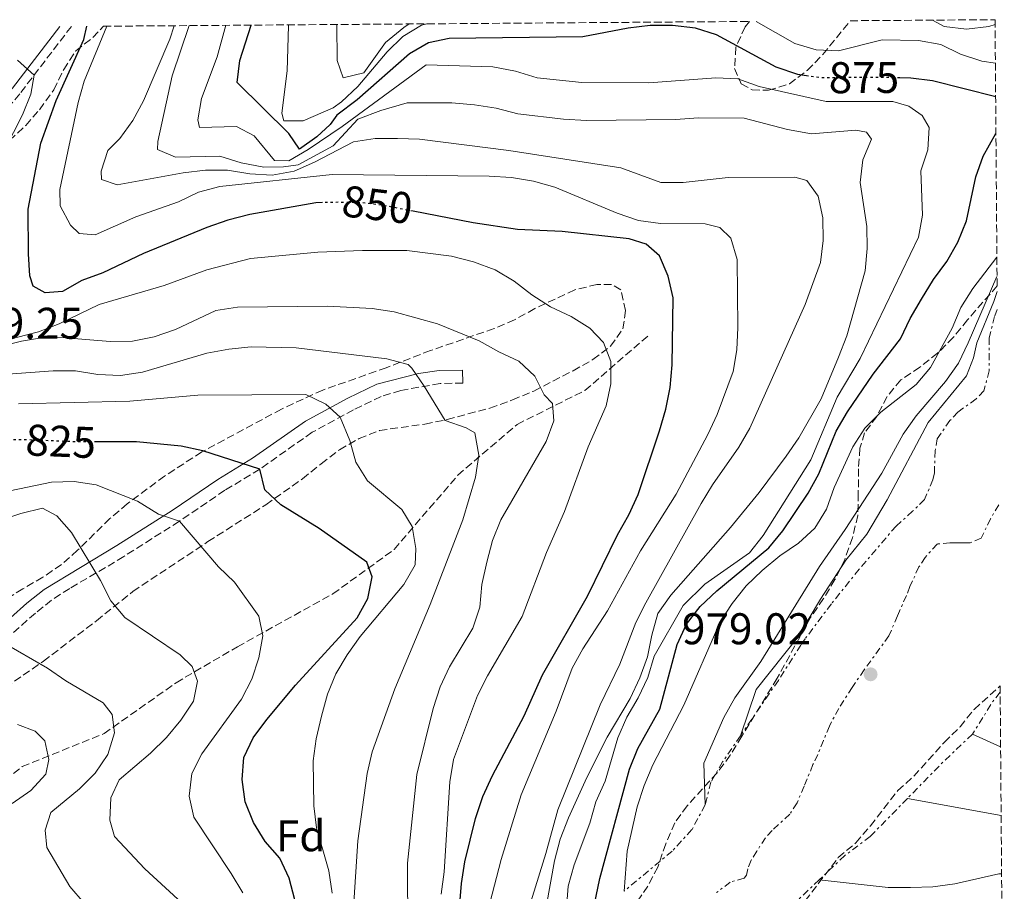
# Model space of a CAD drawing. Units: metres. Extents: x 549542 to 552976, y 4717043 to 4719381.
# Drawn here: x 552739 to 552961, y 4719185 to 4719381 of the extents above; entities that cross this region are included whole.
import ezdxf
from ezdxf.enums import TextEntityAlignment as Align

# ---------------------------------------------------------------- set-up
doc = ezdxf.new("R2010")
doc.units = ezdxf.units.M
doc.header["$MEASUREMENT"] = 0
for name, pattern in [('DGN Style 3', [2.435890702152634, 1.739921930109024, -0.6959687720436097]), ('DGN Style 5', [1.217945351076317, 0.5219765790327072, -0.6959687720436097]), ('DGN Style 7', [3.4798438602180486, 1.565929737098122, -0.6959687720436097, 0.5219765790327072, -0.6959687720436097])]:
    doc.linetypes.add(name, pattern=pattern)
for name, color, linetype, lineweight in [('Camino', 7, 'DGN Style 3', 0), ('Cota de curva de nivel directora', 7, 'Continuous', 0), ('Cota de punto acotado terreno', 7, 'Continuous', 0), ('Curva de nivel directora', 30, 'Continuous', 30), ('Curva de nivel directora no vista', 30, 'DGN Style 5', 30), ('Curva de nivel intermedia', 30, 'Continuous', 0), ('Escarpado', 30, 'DGN Style 7', 0), ('Etiqueta de zona arbolada', 92, 'Continuous', 0), ('Margen derecho', 7, 'Continuous', 0), ('Punto acotado terreno (símbolo)', 7, 'Continuous', 0), ('Vaguada', 142, 'DGN Style 3', 13), ('Zona arbolada', 92, 'DGN Style 3', 0)]:
    doc.layers.add(name, color=color, linetype=linetype, lineweight=lineweight)
doc.styles.add('Style-Arial', font='arial.ttf')

# ---------------------------------------------------------------- blocks, each defined once
blk = doc.blocks.new('5PATER')
at = {"layer": 'Punto acotado terreno (símbolo)', "linetype": 'Continuous', "lineweight": 0}
h = blk.add_hatch(color=51, dxfattribs=at)
edge = h.paths.add_edge_path()
edge.add_ellipse((0, 0), major_axis=(-0.1095731443231308, -0.1110710700762829), ratio=0.9994222409660317, start_angle=0, end_angle=360)

msp = doc.modelspace()

# ---------------------------------------------------------------- linework, layer by layer
at = {"layer": 'Camino', "color": 7, "linetype": 'DGN Style 3', "lineweight": 0}
for points in [[(552750.339999999, 4719379.930000001, 847.7200000000014), (552738.6999999982, 4719364.710000004, 843.1600000000036), (552728.6299999988, 4719353.010000002, 839.1100000000008), (552717.75, 4719339.050000001, 834.1699999999984), (552708.1799999991, 4719327.730000001, 829.7400000000054), (552699.3599999989, 4719317.040000001, 827.6300000000047), (552695.2999999999, 4719314.500000002, 826.5399999999937), (552690.6700000009, 4719312.630000001, 825.4199999999984), (552685.1099999996, 4719309.020000001, 824.1499999999943), (552678.5300000015, 4719304.15, 822.6600000000036), (552671.2399999981, 4719297.720000002, 820.1999999999972), (552667.3299999988, 4719293.880000002, 818.9499999999972), (552658.0700000008, 4719282.680000002, 816.8300000000019), (552644.7299999989, 4719272.220000001, 814.8399999999967), (552634.7800000003, 4719262.710000002, 812.3699999999953), (552624.5699999998, 4719252.570000002, 810.1300000000047), (552613.3700000015, 4719242.180000001, 807.8800000000048), (552598.6099999984, 4719227.480000001, 804.8699999999955), (552591.1900000018, 4719220.940000001, 803.3500000000058)], [(552838.6900000012, 4719299.390000002, 837.4700000000012), (552833.5599999992, 4719299.300000003, 836.4299999999931), (552824.6700000021, 4719297.74, 833.0000000000001), (552820.2699999989, 4719296.380000001, 831.300000000003), (552814.0399999995, 4719293.37, 829.6499999999944), (552804.7099999997, 4719288.300000001, 828.279999999999), (552792.8599999989, 4719279.95, 824.6499999999944), (552784.98, 4719275.189999999, 823.8200000000072), (552774.7199999981, 4719268.199999999, 820.5899999999967), (552762.19, 4719260.24, 817.979999999996), (552758.0799999972, 4719257.740000002, 816.5599999999978), (552749.969999998, 4719253.020000001, 812.9799999999959), (552745.8599999996, 4719250.36, 811.4700000000014), (552742.2199999986, 4719247.439999999, 810.6499999999943), (552734.8, 4719240.860000002, 809.9499999999972)]]:
    msp.add_polyline3d(points, dxfattribs=at)
at = {"layer": 'Curva de nivel directora', "color": 30, "linetype": 'Continuous', "lineweight": 30, "flags": 128}
for points, elevation in [([(552806.9899999996, 4719340.15), (552805.4999999988, 4719340.130000004), (552790.6399999993, 4719337.500000002), (552785.6199999991, 4719336.189999999), (552780.8899999994, 4719334.550000001), (552766.6400000001, 4719328.630000004), (552757.4600000003, 4719324.32), (552752.7100000005, 4719322.539999999), (552748.3499999996, 4719320.08), (552744.4099999992, 4719319.800000001), (552741.709999999, 4719321.29), (552741.0000000005, 4719323.600000001), (552740.6600000006, 4719328.59), (552740.5899999992, 4719338.670000001), (552743.4300000002, 4719353.539999999), (552746.9399999992, 4719363.199999999), (552753.1199999995, 4719376.980000001), (552753.8700000006, 4719379.960000001)], 850.0000000000002), ([(552916.6799999989, 4719368.720000003), (552914.2999999984, 4719369.08), (552909.4300000002, 4719370.730000002), (552895.9599999988, 4719378.020000001), (552891.1899999989, 4719379.520000001), (552885.9999999988, 4719380.150000001), (552880.9899999998, 4719380.119999999), (552876.0299999999, 4719379.51), (552865.7999999995, 4719377.59), (552835.6299999991, 4719377.230000001), (552830.9100000006, 4719376.250000001), (552826.6399999991, 4719373.78), (552814.8499999986, 4719363.330000001), (552810.2599999999, 4719359.869999999), (552808.7099999986, 4719357.79), (552805.7200000001, 4719355.020000001), (552801.7999999997, 4719352.24), (552799.399999999, 4719355.74), (552787.7499999992, 4719367.250000002), (552788.3399999993, 4719372.210000002), (552790.9299999999, 4719380.230000001)], 875.0000000000002), ([(552958.9299999983, 4719364.000000002), (552944.7100000003, 4719367.67), (552939.7500000005, 4719368.250000001), (552937.2699999994, 4719368.330000001)], 875.0000000000005), ([(552867.2500000001, 4719176.300000003), (552869.5999999993, 4719187.520000001), (552876.2899999992, 4719212.240000002), (552878.16, 4719216.880000002), (552883.149999999, 4719225.74), (552887.0599999983, 4719240.380000001), (552889.1500000004, 4719244.949999999), (552892.2199999995, 4719248.95), (552895.9799999989, 4719252.510000001), (552907.7200000003, 4719262.180000001), (552910.9199999989, 4719266.029999999), (552916.5999999985, 4719274.560000001), (552919.0599999994, 4719278.92), (552922.9599999997, 4719288.560000002), (552925.4599999987, 4719292.890000002), (552931.2700000001, 4719301.439999999), (552937.4900000007, 4719309.420000001), (552939.6199999986, 4719313.949999999), (552942.169999999, 4719318.320000002), (552944.9200000004, 4719322.800000001), (552947.8999999999, 4719326.880000002), (552950.3999999989, 4719331.210000002), (552952.3500000002, 4719336.050000001), (552954.4800000003, 4719345.95), (552956.1199999988, 4719350.670000001), (552958.9899999987, 4719355.79)], 875.0000000000002), ([(552837.5600000002, 4719176.230000001), (552838.3799999983, 4719186.36), (552839.1099999992, 4719191.31), (552841.5599999991, 4719201.090000001), (552843.2099999986, 4719206.01), (552845.3799999988, 4719210.810000001), (552852.4899999991, 4719224.250000002), (552856.6899999989, 4719233.529999999), (552866.7899999997, 4719251.300000002), (552873.5899999992, 4719265.11), (552876.1300000005, 4719269.630000004), (552878.2299999993, 4719274.220000002), (552883.0899999987, 4719288.640000001), (552884.4999999991, 4719293.530000002), (552885.469999999, 4719298.430000001), (552885.9499999996, 4719303.550000002), (552886.1699999988, 4719318.640000001), (552885.0199999998, 4719323.510000002), (552883.0499999984, 4719328.130000002), (552880.089999999, 4719330.800000001), (552876.1999999998, 4719331.970000002), (552861.1100000001, 4719333.630000004), (552851.0299999994, 4719334.07), (552841.0000000001, 4719335.600000001), (552827.4599999995, 4719338.220000002)], 850), ([(552800.7899999992, 4719182.699999999), (552799.5099999985, 4719187.57), (552797.3799999984, 4719192.100000001), (552794.0900000005, 4719195.910000003), (552791.4199999993, 4719200.17), (552789.5899999988, 4719204.820000002), (552788.8600000001, 4719209.850000001), (552789.2699999991, 4719214.840000002), (552791.3700000002, 4719219.32), (552794.419999999, 4719223.400000002), (552800.8999999987, 4719231.16), (552814.8099999983, 4719246.370000001), (552817.2200000001, 4719250.760000001), (552818.199999999, 4719255.670000002), (552817.0500000002, 4719258.960000002), (552806.2999999991, 4719266.53), (552797.6399999999, 4719271.87), (552793.9899999999, 4719275.28), (552792.8599999989, 4719279.95), (552780.04, 4719284.09), (552775.0899999992, 4719285.189999999), (552765.0199999998, 4719286.130000004), (552756.07, 4719286.15)], 825.0000000000002)]:
    msp.add_lwpolyline(points, dxfattribs=dict(at, elevation=elevation))
at = {"layer": 'Curva de nivel directora no vista', "color": 30, "linetype": 'DGN Style 5', "lineweight": 30, "flags": 128}
for points, elevation in [([(552937.2699999994, 4719368.330000001), (552934.5200000001, 4719368.420000001), (552919.2400000005, 4719368.330000001), (552916.6799999989, 4719368.720000003)], 875.0000000000005), ([(552827.4599999995, 4719338.220000002), (552820.7099999991, 4719339.530000002), (552815.7400000005, 4719340.119999999), (552810.5700000004, 4719340.220000002), (552806.9899999996, 4719340.15)], 850.0000000000005), ([(552756.07, 4719286.15), (552749.9900000005, 4719286.170000001), (552739.8400000003, 4719286.610000002), (552735.4799999995, 4719286.500000001)], 825.0000000000005)]:
    msp.add_lwpolyline(points, dxfattribs=dict(at, elevation=elevation))
at = {"layer": 'Curva de nivel intermedia', "color": 30, "linetype": 'Continuous', "lineweight": 0, "flags": 128}
for points, elevation in [([(552830.5300000006, 4719380.52), (552829.3600000015, 4719380.189999999), (552825.1500000005, 4719377.640000001), (552821.5899999999, 4719374.189999999), (552815.0200000006, 4719366.38), (552811.3300000003, 4719362.890000001), (552809.4400000017, 4719361.55), (552802.64, 4719358.630000001), (552798.3200000017, 4719358.609999998), (552797.8099999998, 4719360.359999998), (552799.0599999992, 4719369.939999999), (552799.380000001, 4719380.079999999), (552799.4200000013, 4719380.289999999)], 880.0000000000002), ([(552826.6000000011, 4719380.49), (552825.3499999995, 4719379.730000001), (552821.2400000012, 4719376.269999999), (552816.3399999995, 4719369.42), (552811.65, 4719368.32), (552810.3200000001, 4719372.259999999), (552810.270000001, 4719380.369999997)], 885), ([(552958.8700000002, 4719371.640000001), (552955.8300000003, 4719372.119999997), (552951.0000000001, 4719373.650000001), (552946.5200000008, 4719375.869999998), (552941.5400000009, 4719376.749999999), (552933.2800000019, 4719376.930000001), (552923.4600000004, 4719374.429999999), (552918.3900000011, 4719374.65), (552913.600000001, 4719376.099999999), (552904.8800000016, 4719381.069999999)], 880.0000000000002), ([(552958.8000000009, 4719380.350000001), (552957.4100000006, 4719379.95), (552952.3500000002, 4719379.289999999), (552947.3400000011, 4719379.890000001), (552944.65, 4719381.359999998)], 885.0000000000002), ([(552844.770000001, 4719181.98), (552847.3200000012, 4719191.779999998), (552851.860000001, 4719206.390000001), (552859.7700000012, 4719225.32), (552863.380000001, 4719235.01), (552865.7800000017, 4719239.399999999), (552871.3200000004, 4719247.949999999), (552878.7500000001, 4719261.51), (552886.8100000002, 4719274.330000001), (552893.9900000019, 4719287.76), (552896.0900000007, 4719292.34), (552899.6600000003, 4719302), (552900.5099999997, 4719306.929999999), (552900.730000001, 4719311.949999999), (552900.5800000011, 4719327.289999999), (552899.1700000007, 4719332.099999999), (552896.6600000006, 4719334.529999998), (552893.4000000019, 4719335.329999999), (552883.3200000011, 4719335.449999999), (552878.3600000013, 4719336.08), (552873.5199999998, 4719337.759999999), (552859.4200000003, 4719343.640000001), (552854.6000000013, 4719344.980000001), (552849.6700000004, 4719345.83), (552844.6500000003, 4719346.119999998), (552809.2100000014, 4719346.470000002), (552783.8800000001, 4719343.76), (552779.0099999997, 4719342.539999999), (552774.5300000004, 4719340.310000001), (552764.9000000012, 4719336.949999999), (552755.7200000013, 4719332.890000001), (552752.0900000014, 4719333.179999999), (552750.14, 4719335.039999999), (552747.7999999998, 4719339.459999999), (552747.7700000008, 4719343.099999999), (552751.85, 4719362.779999999), (552753.2000000001, 4719367.609999999), (552758.360000001, 4719379.99)], 855.0000000000002), ([(552851.4200000007, 4719173.73), (552857.4199999998, 4719193.189999999), (552860.0999999997, 4719203.029999998), (552869.6600000019, 4719226.719999999), (552874.0800000008, 4719235.890000001), (552877.6900000006, 4719245.31), (552880.0199999998, 4719249.789999999), (552892.4500000018, 4719272.17), (552895.0400000003, 4719276.449999999), (552900.9500000001, 4719284.92), (552903.4600000001, 4719289.250000001), (552915.9700000003, 4719317.179999999), (552919.4200000014, 4719326.649999999), (552920.0099999993, 4719331.619999998), (552919.9199999999, 4719336.730000001), (552918.8499999993, 4719341.609999999), (552916.3100000002, 4719345.159999999), (552913.61, 4719345.899999999), (552898.5300000014, 4719345.81), (552888.4000000017, 4719344.679999999), (552883.3900000004, 4719344.71), (552874.3600000002, 4719348.039999999), (552849.0600000003, 4719351.949999999), (552828.9400000013, 4719354.470000001), (552823.9400000012, 4719354.63), (552818.9299999999, 4719354.599999999), (552813.9800000013, 4719353.900000001), (552805.2300000006, 4719349.279999998), (552800.6200000016, 4719347.249999999), (552795.6500000006, 4719346.33), (552790.6399999993, 4719346.659999999), (552785.6100000001, 4719347.460000002), (552780.6100000001, 4719347.49), (552775.5400000006, 4719346.9), (552760.6600000011, 4719344.180000001), (552757.1500000019, 4719345.350000001), (552757.0800000003, 4719347.229999999), (552758.6100000015, 4719351.930000001), (552761.2900000013, 4719354.640000001), (552764.2400000019, 4719358.67), (552766.6, 4719363.140000002), (552772.5499999999, 4719377.050000001), (552773.5300000012, 4719380.100000001)], 859.9999999999999), ([(552857.5700000018, 4719181.470000001), (552859.38, 4719191.49), (552860.6699999997, 4719196.380000001), (552862.5200000005, 4719201.210000001), (552866.66, 4719210.369999999), (552871.24, 4719219.41), (552876.4400000012, 4719228.140000001), (552878.6000000003, 4719232.850000001), (552880.3900000007, 4719237.550000001), (552881.3000000005, 4719242.5), (552882.7100000009, 4719247.390000001), (552885.63, 4719251.480000001), (552899.1200000015, 4719266.76), (552905.5800000012, 4719274.689999999), (552911.6699999999, 4719282.859999998), (552914.5199999998, 4719287.009999999), (552919.5399999999, 4719295.86), (552923.4900000017, 4719305.270000001), (552925.3400000002, 4719310.099999998), (552929.510000001, 4719324.709999999), (552929.9200000003, 4719329.779999999), (552929.8900000011, 4719334.789999999), (552928.3300000009, 4719344.730000001), (552928.9900000005, 4719349.8), (552930.9000000013, 4719354.449999998), (552929.7600000014, 4719356.069999999), (552927.3800000009, 4719356.489999999), (552917.3700000019, 4719355.680000001), (552911.9200000003, 4719356.65), (552902.2100000005, 4719359.220000001), (552891.8200000015, 4719359.289999999), (552886.7499999999, 4719358.939999999), (552866.5999999996, 4719358.7), (552861.4000000006, 4719358.98), (552851.13, 4719360.169999998), (552846.2400000016, 4719361.46), (552841.2900000007, 4719362.24), (552836.2200000014, 4719362.649999999), (552826.1400000007, 4719362.649999999), (552820.2100000008, 4719360.929999999), (552814.9600000003, 4719358.960000002), (552809.4300000004, 4719352.980000001), (552801.5, 4719348.680000001), (552798.2500000001, 4719348.220000002), (552793.810000001, 4719348.190000001), (552788.6700000003, 4719349.16), (552783.8399999999, 4719350.640000001), (552773.8300000008, 4719350.45), (552769.7500000015, 4719352.119999999), (552769.87, 4719353.939999999), (552773.1, 4719368.789999999), (552776.940000002, 4719380.130000001)], 865), ([(552861.1500000004, 4719169.21), (552862.4199999999, 4719185.810000001), (552863.8300000003, 4719190.640000002), (552867.3500000007, 4719200.050000001), (552868.6900000018, 4719204.869999998), (552870.7900000006, 4719209.52), (552873.6800000007, 4719219.300000001), (552875.7200000016, 4719223.939999999), (552878.2600000006, 4719228.34), (552880.4199999998, 4719232.92), (552881.8900000006, 4719237.75), (552888.4000000017, 4719249.179999998), (552893.3100000002, 4719253.960000002), (552903.3500000006, 4719261.029999999), (552906.4500000008, 4719264.99), (552917.24, 4719282.08), (552923.1699999999, 4719296.2), (552928.3700000012, 4719304.930000001), (552941.4800000004, 4719332.350000001), (552942.3900000004, 4719337.3), (552942.0800000017, 4719347.31), (552943.6200000017, 4719352.079999999), (552943.9000000012, 4719357.089999998), (552942.3800000013, 4719359.829999999), (552939.3000000012, 4719361.939999999), (552935.7300000016, 4719362.989999999), (552920.6500000008, 4719363.019999999), (552905.540000001, 4719366.369999999), (552900.78, 4719368.099999999), (552895.7700000011, 4719368.32), (552880.6299999999, 4719367.23), (552865.5400000003, 4719367.27), (552855.4599999995, 4719368.329999999), (552850.5700000012, 4719369.810000001), (552845.4300000003, 4719370.84), (552830.4099999999, 4719371.25), (552811.4700000011, 4719357.31), (552803.8, 4719352.130000001), (552799.4300000003, 4719349.599999999), (552796.1800000003, 4719349.649999999), (552791.5800000003, 4719355.249999999), (552787.6200000017, 4719357.359999998), (552779.2399999999, 4719357.119999999), (552778.9100000013, 4719358.81), (552779.7000000003, 4719363.630000001), (552783.2099999995, 4719373.099999999), (552785.1699999998, 4719380.189999999)], 870.0000000000002), ([(552735.2600000005, 4719352.01), (552739.3500000008, 4719359.949999999), (552741.2000000017, 4719364.659999999), (552741.9200000013, 4719368.930000001), (552738.1600000017, 4719372.33)], 845.0000000000002), ([(552833.8099999996, 4719183.980000001), (552834.4800000001, 4719189.039999999), (552835.7400000008, 4719209.350000001), (552836.5499999999, 4719214.37), (552842.0100000005, 4719228.82), (552844.2600000014, 4719233.279999999), (552852.0500000009, 4719246.710000001), (552857.5899999996, 4719261.13), (552861.6300000009, 4719270.369999997), (552866.9700000007, 4719284.98), (552871.040000001, 4719294.26), (552872.0800000003, 4719299.210000001), (552872.1100000016, 4719304.28), (552870.4599999998, 4719308.59), (552867.3700000008, 4719311.770000001), (552863.1599999997, 4719314.460000001), (552858.4600000014, 4719316.59), (552854.2600000015, 4719319.31), (552850.2900000018, 4719322.430000001), (552845.9900000013, 4719324.989999999), (552841.0600000005, 4719326.8), (552836.160000001, 4719328.09), (552826.0300000012, 4719329.300000001), (552816.0199999998, 4719329.359999998), (552805.9400000013, 4719328.930000001), (552790.7399999999, 4719327.52), (552780.9299999997, 4719325), (552771.3200000006, 4719321.46), (552756.630000001, 4719317.119999999), (552747.5899999997, 4719312.749999999), (552742.8900000014, 4719310.970000001), (552737.9600000005, 4719309.689999999)], 845.0000000000002), ([(552875.070000001, 4719184.630000001), (552875.7700000006, 4719193.71), (552878.0300000004, 4719203.739999999), (552879.5900000005, 4719208.489999999), (552881.5500000009, 4719213.179999999), (552888.5900000016, 4719226.63), (552896.7400000012, 4719245.470000001), (552899.4600000014, 4719249.659999999), (552902.6399999998, 4719253.579999999), (552906.2499999995, 4719257.100000001), (552910.2400000016, 4719260.380000001), (552914.4100000003, 4719263.220000001), (552918.1500000019, 4719266.619999999), (552920.7300000013, 4719270.909999998), (552922.4800000014, 4719275.849999999), (552926.6600000013, 4719284.98), (552929.4000000015, 4719289.199999999), (552932.9800000001, 4719292.84), (552940.9900000009, 4719299.05), (552944.2099999996, 4719302.880000001), (552949.1300000015, 4719311.779999999), (552951.0800000007, 4719316.490000002), (552953.7400000005, 4719320.749999999), (552959.200000001, 4719327.84)], 880), ([(552893.3600000015, 4719204.140000001), (552893.0500000009, 4719213.59), (552897.6200000017, 4719223.880000001), (552900.0400000003, 4719228.34), (552905.9400000012, 4719236.509999999), (552919.1399999999, 4719257.989999999), (552924.9700000014, 4719266.349999999), (552933.2200000016, 4719279.039999999), (552938.0499999995, 4719287.890000001), (552940.9700000009, 4719291.98), (552947.6200000006, 4719299.779999998), (552950.5399999997, 4719303.929999999), (552952.7600000014, 4719308.449999998), (552959.2300000001, 4719323.489999999)], 885), ([(552901.320000001, 4719219.759999999), (552904.8500000003, 4719230.179999999), (552914.2900000018, 4719241.999999999), (552919.3700000001, 4719250.609999998), (552925.0800000011, 4719259.399999999), (552929.8600000021, 4719265.249999999), (552934.4500000009, 4719273.039999999), (552943.670000001, 4719290.489999999), (552952.3700000005, 4719301.059999999), (552953.9100000004, 4719305.069999999), (552954.7000000017, 4719308.46), (552958.5300000005, 4719317.81), (552959.2600000014, 4719320.050000002)], 890), ([(552826.2400000013, 4719175.569999999), (552826.2100000001, 4719190.980000001), (552828.2700000008, 4719211.039999999), (552832.0199999993, 4719225.939999999), (552833.5500000003, 4719230.83), (552835.7100000017, 4719235.34), (552840.9199999997, 4719244.08), (552842.5100000012, 4719248.82), (552842.9699999995, 4719253.890000001), (552844.0900000014, 4719258.99), (552845.3699999999, 4719263.880000001), (552847.2499999999, 4719268.52), (552857.5100000014, 4719286.170000001), (552859.2300000003, 4719290.88), (552858.9000000019, 4719294.82), (552857.0100000007, 4719296.75), (552854.9200000009, 4719300.930000001), (552851.3300000011, 4719304.350000001), (552846.7800000004, 4719306.430000001), (552842.3600000015, 4719308.929999999), (552832.9900000015, 4719312.779999998), (552823.1600000013, 4719315.449999999), (552818.2200000014, 4719316.23), (552808.1400000007, 4719316.739999999), (552787.860000001, 4719316.550000001), (552782.9200000013, 4719315.78), (552773.8100000006, 4719311.529999998), (552769.0600000009, 4719309.81), (552764.1500000001, 4719308.84), (552759.120000001, 4719308.810000001), (552749.0300000014, 4719309.630000001), (552744.0300000013, 4719309.66), (552739.1000000006, 4719308.890000002), (552728.4600000011, 4719306.249999999)], 840), ([(552814.0000000015, 4719180.890000002), (552814.9700000016, 4719196.019999999), (552817.0700000003, 4719211.210000002), (552818.2400000015, 4719216.140000001), (552823.3500000011, 4719230.359999998), (552831.3100000006, 4719249.410000001), (552838.650000001, 4719268.539999999), (552841.520000001, 4719278.140000001), (552842.2600000009, 4719283.140000001), (552841.4100000014, 4719288.140000001), (552839.4700000013, 4719289.32), (552834.7300000004, 4719290.949999999), (552829.9400000006, 4719298.67), (552827.1900000012, 4719302.8), (552826.3600000021, 4719303.58), (552821.5200000006, 4719304.84), (552801.0599999997, 4719307.369999999), (552790.920000001, 4719307.560000001), (552785.8499999993, 4719307.09), (552780.9299999997, 4719306.189999999), (552766.3600000008, 4719301.850000001), (552761.4000000008, 4719301.130000001), (552756.3499999995, 4719301.339999998), (552751.2700000011, 4719302.13), (552746.270000001, 4719302.17), (552736.0000000002, 4719301.42)], 835), ([(552809.2300000015, 4719184.249999999), (552808.4500000015, 4719189.249999999), (552805.6399999997, 4719199.000000001), (552805.0499999995, 4719203.960000001), (552804.9199999999, 4719214.130000001), (552805.5700000003, 4719219.100000001), (552806.7999999997, 4719224.17), (552808.1500000019, 4719229.12), (552810.0600000008, 4719233.74), (552812.5900000011, 4719238.069999999), (552815.5500000004, 4719242.140000001), (552825.4000000008, 4719253.939999999), (552827.94, 4719258.34), (552828.1100000021, 4719262.029999998), (552827.2699999994, 4719267.029999998), (552824.9300000014, 4719270.84), (552817.190000001, 4719277.300000002), (552814.54, 4719281.539999999), (552813.2000000012, 4719286.409999999), (552811.0300000008, 4719291.73), (552807.7699999998, 4719294.640000001), (552803.2500000002, 4719296.81), (552778.9000000001, 4719296.66), (552763.5100000009, 4719295.319999999), (552738.4299999999, 4719294.74)], 830.0000000000001), ([(552789.0099999999, 4719184.26), (552786.4200000016, 4719188.689999999), (552777.9600000014, 4719201.34), (552776.9300000009, 4719206.150000001), (552777.5299999999, 4719211.23), (552779.7500000017, 4719215.680000001), (552788.7599999995, 4719228), (552791.0400000017, 4719232.52), (552792.6399999998, 4719237.350000001), (552793.5499999995, 4719242.359999998), (552792.650000001, 4719246.8), (552787.1600000013, 4719254.470000002), (552783.5100000014, 4719257.890000001), (552774.7200000003, 4719268.199999999), (552769.9800000017, 4719269.829999999), (552765.27, 4719272.739999999), (552755.9300000014, 4719276.439999999), (552750.9800000004, 4719277.16), (552745.8500000008, 4719277.009999999), (552730.9700000011, 4719273.91)], 820.0000000000001), ([(552774.3600000005, 4719182.880000001), (552766.9500000009, 4719189.699999998), (552760.0900000011, 4719197.039999999), (552759.0600000006, 4719200.730000001), (552759.2800000019, 4719205.720000001), (552761.1399999994, 4719209.819999999), (552768.1700000013, 4719215.800000001), (552771.7800000011, 4719219.390000001), (552775.0800000002, 4719223.289999999), (552777.8699999996, 4719227.56), (552778.7800000017, 4719232.079999999), (552777.6300000006, 4719235.390000001), (552774.9300000004, 4719238), (552762.4200000003, 4719246.500000001), (552759.2700000008, 4719250.249999999), (552756.9400000017, 4719254.829999999), (552750.3500000002, 4719265.649999999), (552747.1000000002, 4719269.429999999), (552743.8100000002, 4719271.17), (552738.9700000009, 4719269.960000001), (552728.8200000009, 4719266.579999999)], 815.0000000000001), ([(552753.2300000013, 4719181.92), (552749.9800000014, 4719185.730000001), (552744.8300000015, 4719194.51), (552744.4300000013, 4719198.449999998), (552745.7200000011, 4719202.4), (552752.2000000009, 4719207.760000001), (552755.7500000005, 4719211.29), (552758.6000000002, 4719215.560000001), (552760.070000001, 4719220.389999999), (552759.5500000002, 4719224.58), (552757.5300000019, 4719227.189999999), (552749.1100000018, 4719232.15), (552744.9700000001, 4719235.01), (552734.8, 4719240.859999998)], 810), ([(552737.0100000006, 4719204.48), (552741.1900000004, 4719207.380000001), (552744.6100000002, 4719211.100000001), (552745.2800000008, 4719214.359999998), (552744.370000001, 4719218.61), (552742.1700000018, 4719220.779999998), (552738.1600000017, 4719222.32)], 805.0000000000001), ([(552960.0400000014, 4719217.269999999), (552953.6800000002, 4719220.140000001)], 845.0000000000002), ([(552960.1599999999, 4719201.759999999), (552939.0300000008, 4719205.609999998)], 840), ([(552960.2600000005, 4719188.569999999), (552959.6600000014, 4719188.58), (552949.7300000006, 4719186.329999999), (552944.7700000008, 4719185.679999999), (552939.7200000014, 4719185.519999998), (552934.650000002, 4719185.480000001), (552919.1300000009, 4719187.259999999)], 835)]:
    msp.add_lwpolyline(points, dxfattribs=dict(at, elevation=elevation))
at = {"layer": 'Escarpado', "color": 30, "linetype": 'DGN Style 7', "lineweight": 0, "extrusion": (-0.8625153580858975, 0.4353267073962447, 0.2579882068884162), "elevation": 1577690.318352628, "flags": 128}
msp.add_lwpolyline([(-4462179.627830916, -420403.8497020574), (-4462177.022977306, -420405.9611796581), (-4462168.384193771, -420409.0766441573)], dxfattribs=at)
at = {"layer": 'Escarpado', "color": 30, "linetype": 'DGN Style 7', "lineweight": 0, "extrusion": (-0.7277693223328594, 0.6650202055088766, 0.1676303663901688), "elevation": 2736096.186330497, "flags": 128}
msp.add_lwpolyline([(-3856803.094268593, -464375.6802791973), (-3856793.679933705, -464379.3928118398), (-3856782.485620257, -464381.725824156)], dxfattribs=at)
at = {"layer": 'Escarpado', "color": 30, "linetype": 'DGN Style 7', "lineweight": 0}
for points in [[(552959.2900000004, 4719316.029999998, 886.6799999999931), (552958.7000000003, 4719314.42, 886.2200000000012), (552957.4500000009, 4719309.600000001, 886.4199999999984), (552957.470000001, 4719302.159999998, 888.7400000000052), (552956.2700000008, 4719297.640000001, 890.4700000000012), (552954.5099999993, 4719295.819999999, 890.5599999999978), (552950.4200000013, 4719292.850000001, 890.3200000000073), (552948.5999999995, 4719290.92, 890.1900000000023), (552945.7600000009, 4719286.81, 889.9400000000024), (552945.2500000013, 4719284.13, 889.9900000000055), (552945.1100000005, 4719279.109999999, 890.5399999999937), (552944.7700000008, 4719277.569999999, 890.8600000000006), (552942.900000002, 4719273.09, 892.1199999999953), (552940.1799999997, 4719270.439999999, 892.6300000000047), (552936.4800000004, 4719267.109999998, 892.7400000000055), (552928.1000000007, 4719257.359999999, 891.5899999999965), (552921.8500000011, 4719249.560000001, 890.9600000000064), (552915.9200000013, 4719241.640000002, 890.0899999999965), (552914.9500000011, 4719240.230000001, 889.7700000000042), (552909.9000000019, 4719232.220000001, 886.429999999993), (552907.7899999997, 4719229.24, 885.6600000000036), (552901.320000001, 4719219.759999999, 884.1600000000036)], [(552959.6300000001, 4719271.890000001, 931.1499999999943), (552957.7600000015, 4719268.74, 930.4900000000052), (552955.6600000005, 4719264.38, 930.4700000000012), (552953.2100000007, 4719263.329999999, 932.8200000000071), (552952.2800000008, 4719263.32, 937.779999999999), (552952.2200000006, 4719263.32, 942.8200000000073), (552951.6600000019, 4719263.32, 946.300000000003), (552950.0900000005, 4719263.3, 951.0099999999949), (552948.6100000007, 4719263.3, 954.1399999999995), (552945.7100000017, 4719263.05, 958.2299999999959), (552943.0400000006, 4719260.019999999, 961.5899999999967), (552941.6000000011, 4719257.869999998, 963.75), (552939.5600000005, 4719253.449999999, 969.6300000000047), (552938.8000000005, 4719251.439999998, 974.1600000000036), (552937.2100000012, 4719247.899999999, 977.6100000000006), (552936.7599999999, 4719246.82, 977.8800000000047), (552934.850000001, 4719242.34, 977.8800000000047), (552929.2800000008, 4719234.660000001, 977.5399999999937), (552926.5600000006, 4719230.67, 976.4900000000052), (552923.5200000008, 4719225.939999999, 974.3300000000017), (552921.4100000008, 4719221.960000001, 972.3099999999978), (552920.0800000009, 4719218.720000001, 969.9400000000027), (552918.8, 4719215.539999999, 966.1499999999943), (552917.7000000004, 4719213.239999998, 961.9199999999986), (552915.7000000001, 4719208.359999999, 951.3099999999978), (552914.0999999995, 4719204.600000001, 942.2400000000052), (552912.5100000004, 4719202.080000001, 935.2299999999962), (552908.5000000005, 4719198.369999998, 921.3200000000071), (552906.9900000016, 4719196.73, 916.529999999999), (552905.0000000001, 4719193.71, 910.8999999999943), (552903.7199999995, 4719191.649999999, 910.5599999999978), (552902.9900000007, 4719189.73, 915.1699999999984), (552902.7100000012, 4719188.279999998, 919.9799999999962), (552902.1400000014, 4719187.619999999, 923.3899999999995), (552899.0400000011, 4719186.689999999, 933.9199999999984), (552895.9499999998, 4719184.34, 947.1199999999953)], [(552901.320000001, 4719219.759999999, 884.1600000000036), (552897.3100000012, 4719213.869999999, 883.2299999999959), (552894.64, 4719209.279999998, 881.3699999999953), (552893.3600000015, 4719204.140000001, 879.5200000000042)], [(552939.0300000008, 4719205.609999998, 842.1199999999953), (552930.6199999999, 4719197.029999999, 839.6499999999943), (552924.890000001, 4719192.710000001, 838.3300000000019), (552919.1300000009, 4719187.259999999, 836.8099999999978)], [(552893.3600000015, 4719204.140000001, 879.5200000000042), (552890.390000001, 4719198.560000001, 876.8699999999953), (552885.9100000017, 4719193.71, 874.5800000000017), (552875.070000001, 4719184.630000001, 868.0800000000017)], [(552919.1300000009, 4719187.259999999, 836.8099999999978), (552913.7100000007, 4719182.140000001, 835.3800000000047), (552908.3799999997, 4719176.59, 832.9700000000012), (552906.4700000009, 4719173.800000002, 831.779999999999)]]:
    msp.add_polyline3d(points, dxfattribs=at)
at = {"layer": 'Margen derecho', "color": 7, "linetype": 'Continuous', "lineweight": 0}
for points in [[(552589.8999999977, 4719222.580000003, 803.3500000000058), (552597.1799999999, 4719229.000000001, 804.8699999999955), (552611.9200000009, 4719243.680000001, 807.8800000000048), (552623.1299999983, 4719254.070000002, 810.1300000000047), (552633.3200000006, 4719264.200000001, 812.3699999999953), (552643.3699999999, 4719273.790000002, 814.8399999999967), (552656.6, 4719284.180000002, 816.8300000000019), (552665.7899999988, 4719295.290000002, 818.9499999999972), (552669.8199999988, 4719299.240000002, 820.1999999999972), (552677.2199999974, 4719305.770000001, 822.6600000000036), (552685.55, 4719311.859999999, 824.5), (552689.8199999993, 4719314.550000001, 825.4400000000023), (552694.35, 4719316.360000002, 826.5399999999937), (552697.9699999987, 4719318.620000001, 827.6300000000047), (552706.5799999987, 4719329.060000001, 829.7400000000054), (552716.1400000007, 4719340.36, 834.1699999999984), (552727.0100000004, 4719354.320000002, 839.1100000000008), (552737.0799999976, 4719366.020000001, 843.1600000000036), (552747.7100000004, 4719379.910000003, 847.3300000000017)], [(552732.8399999997, 4719243.060000001, 809.9499999999972), (552740.3299999976, 4719249.690000001, 810.6499999999943), (552744.1700000021, 4719252.779999999, 811.4700000000014), (552760.640000001, 4719262.740000002, 817.979999999996), (552773.1099999989, 4719270.66, 820.5899999999967), (552783.3900000006, 4719277.660000001, 823.8200000000072), (552791.2499999995, 4719282.42, 824.6499999999944), (552803.1600000008, 4719290.800000002, 828.279999999999), (552812.6999999983, 4719295.990000002, 829.6499999999944), (552819.2499999997, 4719299.15, 831.300000000003), (552828.6599999997, 4719301.560000002, 834.7599999999949), (552833.3200000001, 4719302.240000002, 836.4299999999931), (552838.6399999998, 4719302.330000001, 780.5599999999977), (552838.6900000012, 4719299.390000002, 837.4700000000012)]]:
    msp.add_polyline3d(points, dxfattribs=at)
at = {"layer": 'Vaguada', "color": 142, "linetype": 'DGN Style 3', "lineweight": 13}
msp.add_polyline3d([(552648.2800000003, 4719145.109999999, 780.4900000000052), (552655.0899999999, 4719159.220000001, 783.3800000000047), (552660.8200000003, 4719166.869999999, 785.1999999999972), (552673.25, 4719180.74, 789.1100000000006), (552685.6799999997, 4719185.52, 791.6199999999953), (552702.8899999997, 4719192.689999999, 794.8600000000006), (552712.9299999997, 4719199.390000001, 797.529999999999), (552729.6600000003, 4719205.130000001, 801.6600000000036), (552739.2199999997, 4719212.779999999, 803.9900000000052), (552757.7100000001, 4719220.24, 809.25), (552773.9600000001, 4719231.720000001, 813.9499999999972), (552787.8300000001, 4719239.850000001, 818.1999999999972), (552809.3399999999, 4719251.800000001, 823.6000000000058), (552823.2000000002, 4719261.84, 827.8600000000006), (552837.54, 4719278.58, 833.8000000000029), (552850.9199999999, 4719290.060000001, 837.6699999999983), (552866.2199999997, 4719297.710000001, 842.8999999999943), (552880.5599999996, 4719310.140000001, 848.2400000000052)], dxfattribs=at)
at = {"layer": 'Zona arbolada', "color": 92, "linetype": 'DGN Style 3', "lineweight": 0}
for points in [[(552736.3799999999, 4719354.180000001, 847.5200000000042), (552740.0499999998, 4719357.58, 849.1999999999971), (552743.1299999999, 4719361.130000001, 850.9199999999984), (552746.3899999997, 4719365.630000001, 852.5399999999937), (552748.6200000001, 4719370.210000001, 854.029999999999), (552751.3399999999, 4719374.42, 855.7700000000042), (552755.1900000004, 4719377.42, 856.8600000000006), (552757.5899999999, 4719379.980000001, 857.8600000000006), (552903.3700000001, 4719381.060000001, 884.75), (552902.4000000004, 4719379.869999999, 883.9799999999959), (552900.2999999998, 4719375.230000001, 881.3800000000047), (552900.0099999999, 4719370.470000001, 879.1000000000058), (552901.5300000003, 4719366.980000001, 878.1100000000006), (552903.9800000004, 4719365.609999999, 877.9199999999984), (552907.6799999997, 4719365.51, 877.9499999999971), (552912.3700000001, 4719366.970000001, 878.8500000000058), (552916.4199999999, 4719370.01, 880.3600000000006), (552919.9299999997, 4719373.600000001, 881.6300000000047), (552926.1200000001, 4719381.220000001, 883.9900000000052), (552958.79, 4719381.460000001, 882.9900000000052), (552959.25, 4719321.350000001, 881.1600000000036), (552952.6100000005, 4719313.699999999, 881.9199999999984), (552949.3799999999, 4719309.74, 881.9600000000064), (552945.8300000001, 4719306.15, 881.8699999999953), (552941.8399999999, 4719303, 881.0599999999978), (552937.54, 4719300.100000001, 879.679999999993), (552934.4299999997, 4719296.369999999, 880.2599999999949), (552932.1100000005, 4719291.859999999, 881.8699999999953), (552929.3499999996, 4719288.16, 882.679999999993), (552928.3099999996, 4719284.710000001, 882.679999999993), (552927.9699999997, 4719280.07, 884.4799999999959), (552927.9299999997, 4719274.5, 887.8300000000017), (552927.8300000001, 4719269.5, 889.5099999999949), (552926.6100000005, 4719264.480000001, 889.8300000000017), (552924.8899999997, 4719259.59, 889.8300000000017), (552922.6600000003, 4719255.01, 889.8200000000071), (552920.0800000001, 4719250.74, 889.4900000000052), (552917.1399999997, 4719246.460000001, 888.7400000000052), (552909.6500000004, 4719232.779999999, 886.4400000000023), (552901.6500000004, 4719219.65, 884.9499999999971), (552899.0499999998, 4719215.380000001, 884.1199999999953), (552896.0700000003, 4719211.359999999, 883.0200000000042), (552889.29, 4719203.930000001, 879.6600000000036), (552886.5300000003, 4719200.08, 878.0599999999978), (552884.4800000004, 4719195.380000001, 876.5099999999949), (552882.6799999997, 4719190.119999999, 874.929999999993), (552880.4600000001, 4719185.810000001, 873.6900000000023), (552874.4299999997, 4719177.060000001, 870.7299999999959)], [(552903.3700000001, 4719381.060000001, 884.75), (552902.4000000004, 4719379.869999999, 883.9799999999959), (552900.2999999998, 4719375.230000001, 881.3800000000047), (552900.0099999999, 4719370.470000001, 879.1000000000058), (552901.5300000003, 4719366.980000001, 878.1100000000006), (552903.9800000004, 4719365.609999999, 877.9199999999984), (552907.6799999997, 4719365.51, 877.9499999999971), (552912.3700000001, 4719366.970000001, 878.8500000000058), (552916.4199999999, 4719370.01, 880.3600000000006), (552919.9299999997, 4719373.600000001, 881.6300000000047), (552926.1200000001, 4719381.220000001, 883.9900000000052)], [(552736.3799999999, 4719354.180000001, 847.5200000000042), (552740.0499999998, 4719357.58, 849.1999999999971), (552743.1299999999, 4719361.130000001, 850.9199999999984), (552746.3899999997, 4719365.630000001, 852.5399999999937), (552748.6200000001, 4719370.210000001, 854.029999999999), (552751.3399999999, 4719374.42, 855.7700000000042), (552755.1900000004, 4719377.42, 856.8600000000006), (552757.5899999999, 4719379.980000001, 857.8600000000006)], [(552735.4800000004, 4719230.67, 811.1300000000047), (552744.0199999996, 4719236.57, 813.279999999999), (552756.0099999999, 4719245.730000001, 817.25), (552764.2000000002, 4719252.33, 819.4199999999983), (552781.1399999997, 4719263.59, 824.4400000000023), (552794.2199999997, 4719271.92, 828), (552802.5099999999, 4719277.789999999, 830.75), (552806.7199999997, 4719281.180000001, 832.1499999999943), (552810.8300000001, 4719284.33, 832.6499999999943), (552815.2599999999, 4719286.859999999, 832.679999999993), (552819.9100000003, 4719288.689999999, 832.7599999999949), (552830.1399999997, 4719290.140000001, 833.6600000000036), (552835.1399999997, 4719291.17, 835.3099999999977), (552844.8099999996, 4719293.76, 837.9499999999972), (552849.8799999999, 4719295.58, 839.7599999999949), (552854.6900000004, 4719297.609999999, 841.0200000000042), (552863.5700000003, 4719302.180000001, 842.6600000000036), (552868.04, 4719304.699999999, 843.9700000000012), (552872.0300000003, 4719307.730000001, 845.4199999999984), (552874.7999999998, 4719311.680000001, 846.6900000000023), (552875.4199999999, 4719315.76, 847.5), (552874.3300000001, 4719320.439999999, 847.3300000000017), (552872.2599999999, 4719321.680000001, 847.0700000000071), (552868.9400000004, 4719321.66, 846.3699999999953), (552863.9400000004, 4719320.439999999, 845.1999999999971), (552854.9199999999, 4719316.210000001, 842.800000000003), (552850.3399999999, 4719313.67, 841.1900000000023), (552845.7199999997, 4719311.699999999, 839.7200000000012), (552831.3700000001, 4719306.75, 836.5399999999936), (552821.4199999999, 4719302.859999999, 834.0899999999965), (552807.0800000001, 4719297.83, 831.4199999999983), (552797.7599999999, 4719293.52, 829.3000000000029), (552779.79, 4719283.850000001, 825.3000000000029), (552771.3799999999, 4719278.4, 823.2200000000012), (552762.9600000001, 4719272.16, 821.3600000000006), (552759.04, 4719268.82, 820.4600000000065), (552751.7599999999, 4719261.640000001, 818.529999999999), (552748.0999999996, 4719258.42, 817.4100000000036), (552743.9199999999, 4719255.550000001, 816.3099999999977), (552739.4000000004, 4719252.949999999, 815.2899999999936), (552726.3499999996, 4719244.880000001, 811.4199999999983)], [(552810.8300000001, 4719284.33, 832.6499999999943), (552815.2599999999, 4719286.859999999, 832.679999999993), (552819.9100000003, 4719288.689999999, 832.7599999999949), (552830.1399999997, 4719290.140000001, 833.6600000000036), (552835.1399999997, 4719291.17, 835.3099999999977), (552844.8099999996, 4719293.76, 837.9499999999972), (552849.8799999999, 4719295.58, 839.7599999999949), (552854.6900000004, 4719297.609999999, 841.0200000000042), (552863.5700000003, 4719302.180000001, 842.6600000000036), (552868.04, 4719304.699999999, 843.9700000000012), (552872.0300000003, 4719307.730000001, 845.4199999999984), (552874.7999999998, 4719311.680000001, 846.6900000000023), (552875.4199999999, 4719315.76, 847.5), (552874.3300000001, 4719320.439999999, 847.3300000000017), (552872.2599999999, 4719321.680000001, 847.0700000000071), (552868.9400000004, 4719321.66, 846.3699999999953), (552863.9400000004, 4719320.439999999, 845.1999999999971), (552854.9199999999, 4719316.210000001, 842.800000000003), (552850.3399999999, 4719313.67, 841.1900000000023), (552845.7199999997, 4719311.699999999, 839.7200000000012), (552831.3700000001, 4719306.75, 836.5399999999936), (552821.4199999999, 4719302.859999999, 834.0899999999965), (552807.0800000001, 4719297.83, 831.4199999999983), (552797.7599999999, 4719293.52, 829.3000000000029), (552779.79, 4719283.850000001, 825.3000000000029), (552771.3799999999, 4719278.4, 823.2200000000012), (552762.9600000001, 4719272.16, 821.3600000000006), (552759.04, 4719268.82, 820.4600000000065), (552751.7599999999, 4719261.640000001, 818.529999999999), (552748.0999999996, 4719258.42, 817.4100000000036), (552743.9199999999, 4719255.550000001, 816.3099999999977), (552739.4000000004, 4719252.949999999, 815.2899999999936), (552726.3499999996, 4719244.880000001, 811.4199999999983)], [(552959.25, 4719321.350000001, 881.1600000000036), (552952.6100000005, 4719313.699999999, 881.9199999999984), (552949.3799999999, 4719309.74, 881.9600000000064), (552945.8300000001, 4719306.15, 881.8699999999953), (552941.8399999999, 4719303, 881.0599999999978), (552937.54, 4719300.100000001, 879.679999999993), (552934.4299999997, 4719296.369999999, 880.2599999999949), (552932.1100000005, 4719291.859999999, 881.8699999999953), (552929.3499999996, 4719288.16, 882.679999999993), (552928.3099999996, 4719284.710000001, 882.679999999993), (552927.9699999997, 4719280.07, 884.4799999999959), (552927.9299999997, 4719274.5, 887.8300000000017), (552927.8300000001, 4719269.5, 889.5099999999949), (552926.6100000005, 4719264.480000001, 889.8300000000017), (552924.8899999997, 4719259.59, 889.8300000000017), (552922.6600000003, 4719255.01, 889.8200000000071), (552920.0800000001, 4719250.74, 889.4900000000052), (552917.1399999997, 4719246.460000001, 888.7400000000052), (552909.6500000004, 4719232.779999999, 886.4400000000023), (552901.6500000004, 4719219.65, 884.9499999999971), (552899.0499999998, 4719215.380000001, 884.1199999999953), (552896.0700000003, 4719211.359999999, 883.0200000000042), (552889.29, 4719203.930000001, 879.6600000000036), (552886.5300000003, 4719200.08, 878.0599999999978), (552884.4800000004, 4719195.380000001, 876.5099999999949), (552882.6799999997, 4719190.119999999, 874.929999999993), (552880.4600000001, 4719185.810000001, 873.6900000000023), (552874.4299999997, 4719177.060000001, 870.7299999999959)], [(552735.4800000004, 4719230.67, 811.1300000000047), (552744.0199999996, 4719236.57, 813.279999999999), (552756.0099999999, 4719245.730000001, 817.25), (552764.2000000002, 4719252.33, 819.4199999999983), (552781.1399999997, 4719263.59, 824.4400000000023), (552794.2199999997, 4719271.92, 828), (552802.5099999999, 4719277.789999999, 830.75), (552806.7199999997, 4719281.180000001, 832.1499999999943), (552810.8300000001, 4719284.33, 832.6499999999943)], [(552912.9800000004, 4719178.600000001, 821.7200000000012), (552923.4199999999, 4719192.25, 837.4400000000023), (552927.4100000003, 4719195.58, 839.1100000000006), (552930.6799999997, 4719199.430000001, 840.4700000000012), (552933.7100000001, 4719203.34, 841.1999999999971), (552936.8399999999, 4719207.380000001, 842.8300000000017), (552940.4699999997, 4719210.600000001, 844.0399999999937), (552947.3099999996, 4719218.27, 849.0800000000017), (552950.9100000003, 4719221.800000001, 851.1399999999995), (552954.0499999998, 4719225.710000001, 853.2200000000012), (552959.9400000004, 4719231.029999999, 855.529999999999), (552960.8799999999, 4719107.130000001, 805.75)], [(552912.9800000004, 4719178.600000001, 821.7200000000012), (552923.4199999999, 4719192.25, 837.4400000000023), (552927.4100000003, 4719195.58, 839.1100000000006), (552930.6799999997, 4719199.430000001, 840.4700000000012), (552933.7100000001, 4719203.34, 841.1999999999971), (552936.8399999999, 4719207.380000001, 842.8300000000017), (552940.4699999997, 4719210.600000001, 844.0399999999937), (552947.3099999996, 4719218.27, 849.0800000000017), (552950.9100000003, 4719221.800000001, 851.1399999999995), (552954.0499999998, 4719225.710000001, 853.2200000000012), (552959.9400000004, 4719231.029999999, 855.529999999999)]]:
    msp.add_polyline3d(points, dxfattribs=at)

# ---------------------------------------------------------------- block references
at = {"layer": 'Punto acotado terreno (símbolo)', "color": 7, "linetype": 'Continuous', "lineweight": 0, "xscale": 10, "yscale": 10, "zscale": 10}
msp.add_blockref('5PATER', (552930.7100000014, 4719233.630000004, 979.029999999999), dxfattribs=at)

# ---------------------------------------------------------------- texts
at = {"layer": 'Cota de curva de nivel directora', "color": 7, "linetype": 'Continuous', "lineweight": 0, "style": 'Style-Arial'}
for s, rotation, p in [('875', 0.3374900000000001, (552929.1989247554, 4719368.390205758, 875)), ('850', 353.2373, (552819.3809597709, 4719339.685743304, 850)), ('825', 357.50628, (552747.9623157885, 4719286.251602018, 825))]:
    msp.add_text(s, height=7.000000000000002, rotation=rotation, dxfattribs=at).set_placement(p, align=Align.MIDDLE_CENTER)
at = {"layer": 'Cota de punto acotado terreno', "color": 7, "linetype": 'Continuous', "lineweight": 0, "style": 'Style-Arial'}
for s, p in [('839.25', (552723.8200000012, 4719309.4, 839.25)), ('979.02', (552888.1400000006, 4719240.42, 979.029999999999))]:
    msp.add_text(s, height=7.000000000000002, dxfattribs=at).set_placement(p)
at = {"layer": 'Etiqueta de zona arbolada', "color": 92, "linetype": 'Continuous', "lineweight": 0, "style": 'Style-Arial'}
msp.add_text('Fd', height=7.000000000000002, dxfattribs=at).set_placement((552802.1074413658, 4719197.180009999, 827.7200000000012), align=Align.MIDDLE_CENTER)

doc.saveas('drawing.dxf')
